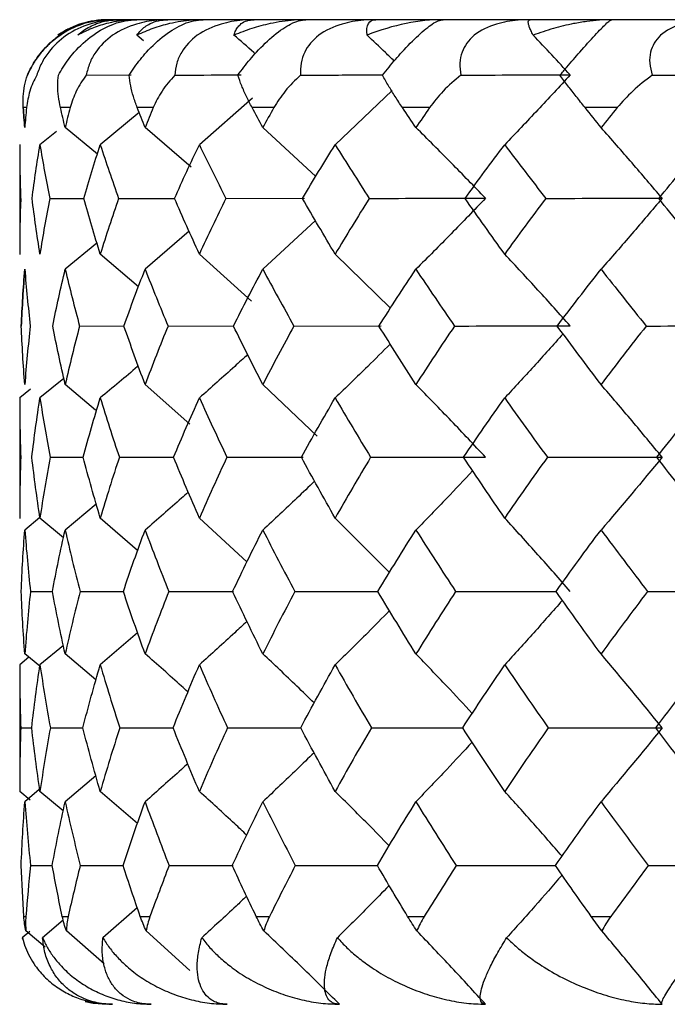
# Paper-space layout '_Bottom' of a CAD drawing. Units: millimetres. Extents: x -109 to 109, y -38 to 231.
# Drawn here: x -87 to -83, y 65 to 71 of the extents above; entities that cross this region are included whole.
import ezdxf

# ---------------------------------------------------------------- set-up
doc = ezdxf.new("R2010")
doc.units = ezdxf.units.MM

psp = doc.layouts.new('_Bottom')

# ---------------------------------------------------------------- linework, layer by layer
at = {"color": 7, "linetype": 'Continuous', "lineweight": 25}
for p, q in [((-65.7, 70.5), (-86.3, 70.5)), ((-86.0959, 70.3807), (-86.1341, 70.4123)), ((-86.4219, 70.1847), (-86.1661, 70.1855)), ((-84.6841, 70.0965), (-85.0072, 69.7885)), ((-85.4769, 70.0536), (-85.7789, 69.7885)), ((-86.7612, 70), (-86.7797, 70)), ((-86.5134, 70), (-86.5684, 70)), ((-86.1209, 69.9721), (-86.3421, 69.7885)), ((-86.0415, 70), (-86.1319, 70)), ((-85.3556, 70), (-85.4794, 70)), ((-84.4704, 70), (-84.6249, 70)), ((-83.4045, 70), (-83.5866, 70)), ((-86.5915, 69.8636), (-86.6849, 69.7885)), ((-86.3583, 69.7357), (-86.5416, 69.8868)), ((-85.8257, 69.6614), (-86.0874, 69.8868)), ((-85.1164, 69.6084), (-85.4182, 69.8868)), ((-86.8, 69.791), (-86.8, 69.1642)), ((-86.6295, 69.4833), (-86.4331, 69.4837)), ((-86.2379, 69.4833), (-85.9195, 69.4839)), ((-85.6281, 69.4833), (-85.1819, 69.4841)), ((-85.1193, 69.3573), (-85.4182, 69.0804)), ((-85.8376, 69.2965), (-86.0874, 69.0804)), ((-86.3613, 69.2297), (-86.5416, 69.0804)), ((-86.1242, 68.9809), (-86.3421, 69.1667)), ((-85.4824, 68.8993), (-85.7789, 69.1667)), ((-84.6925, 68.8586), (-85.0072, 69.1667)), ((-86.4597, 68.7575), (-86.2073, 68.7579)), ((-85.9566, 68.7575), (-85.5847, 68.758)), ((-85.2413, 68.7575), (-84.7463, 68.7582)), ((-86.5492, 68.4596), (-86.6849, 68.3488)), ((-86.7389, 68.3982), (-86.8, 68.3488)), ((-86.3688, 68.2787), (-86.5416, 68.425)), ((-85.8337, 68.2005), (-86.0874, 68.425)), ((-85.109, 68.1321), (-85.4182, 68.425)), ((-86.8, 68.3513), (-86.8, 67.6632)), ((-86.6271, 68.0111), (-86.4368, 68.0113)), ((-86.2336, 68.0111), (-85.9249, 68.0115)), ((-85.622, 68.0111), (-85.1897, 68.0116)), ((-86.3651, 67.7452), (-86.5416, 67.5975)), ((-86.6852, 67.6679), (-86.7712, 67.5975)), ((-86.5512, 67.553), (-86.6849, 67.6657)), ((-86.1298, 67.4807), (-86.3421, 67.6657)), ((-85.5084, 67.4165), (-85.7789, 67.6657)), ((-84.6981, 67.3565), (-85.0072, 67.6657)), ((-86.7388, 67.2481), (-86.6139, 67.2483)), ((-86.4572, 67.2481), (-86.2097, 67.2484)), ((-86.5519, 66.9414), (-86.6849, 66.8306)), ((-86.7479, 66.8735), (-86.8, 66.8306)), ((-86.6861, 66.8223), (-86.7712, 66.8928)), ((-86.3667, 66.7447), (-86.5416, 66.8928)), ((-86.8, 66.8306), (-86.8, 66.1105)), ((-86.7939, 66.4725), (-86.7317, 66.4726)), ((-86.6258, 66.4725), (-86.4405, 66.4727)), ((-86.2313, 66.4725), (-85.9266, 66.4728)), ((-86.3674, 66.2002), (-86.5416, 66.0523)), ((-86.7407, 66.0613), (-86.8, 66.1105)), ((-86.6887, 66.1208), (-86.7712, 66.0523)), ((-86.5527, 65.9995), (-86.6849, 66.1105)), ((-86.1313, 65.9277), (-86.3421, 66.1105)), ((-86.7383, 65.6886), (-86.6148, 65.6886)), ((-86.456, 65.6886), (-86.2114, 65.6887)), ((-86.1317, 65.4493), (-86.3278, 65.2789)), ((-86.5526, 65.3778), (-86.6702, 65.2789)), ((-86.7426, 65.3142), (-86.7851, 65.2789)), ((-86.6562, 65.2256), (-86.7643, 65.3172)), ((-86.32, 65.1311), (-86.5349, 65.3172)), ((-85.8324, 65.0923), (-86.0809, 65.3172)), ((-86.7848, 65.2776), (-86.7707, 65.2314))]:
    psp.add_line(p, q, dxfattribs=at)
at = {"color": 7, "linetype": 'Continuous', "lineweight": 25, "flags": 128}
for points in [[(-86.7765, 65.4), (-86.7753, 65.4), (-86.7739, 65.4), (-86.7726, 65.4), (-86.7712, 65.4), (-86.7698, 65.4), (-86.7683, 65.4), (-86.7668, 65.4), (-86.7653, 65.4)], [(-86.5581, 65.4), (-86.5541, 65.4), (-86.5499, 65.4), (-86.5458, 65.4), (-86.5416, 65.4), (-86.5374, 65.4), (-86.5332, 65.4), (-86.5289, 65.4), (-86.5246, 65.4)], [(-86.1147, 65.4), (-86.1079, 65.4), (-86.1011, 65.4), (-86.0943, 65.4), (-86.0874, 65.4), (-86.0805, 65.4), (-86.0736, 65.4), (-86.0666, 65.4), (-86.0596, 65.4)], [(-85.4557, 65.4), (-85.4463, 65.4), (-85.437, 65.4), (-85.4276, 65.4), (-85.4182, 65.4), (-85.4087, 65.4), (-85.3992, 65.4), (-85.3897, 65.4), (-85.3802, 65.4)], [(-84.5951, 65.4), (-84.5834, 65.4), (-84.5717, 65.4), (-84.56, 65.4), (-84.5482, 65.4), (-84.5364, 65.4), (-84.5246, 65.4), (-84.5127, 65.4), (-84.5009, 65.4)], [(-83.5514, 65.4), (-83.5376, 65.4), (-83.5238, 65.4), (-83.5099, 65.4), (-83.4961, 65.4), (-83.4822, 65.4), (-83.4683, 65.4), (-83.4543, 65.4), (-83.4404, 65.4)], [(-86.4272, 64.9165), (-86.3823, 64.9068), (-86.3, 64.9)]]:
    psp.add_lwpolyline(points, dxfattribs=at)
at = {"color": 7, "linetype": 'Continuous', "lineweight": 25}
psp.add_arc((-86.3, 70), 0.5, 90, 124.336, dxfattribs=at)
for points, knots in [([(-86.7564, 70.1847), (-86.7493, 70.2), (-86.7357, 70.2297), (-86.7085, 70.2738), (-86.6611, 70.3372), (-86.5728, 70.4196), (-86.4602, 70.4739), (-86.3671, 70.4969), (-86.3192, 70.4989), (-86.2942, 70.5)], [0, 0, 0, 0, 0.093107, 0.180178, 0.262933, 0.477578, 0.705972, 0.845835, 1, 1, 1, 1]), ([(-86.2349, 70.5), (-86.2539, 70.4995), (-86.2905, 70.4986), (-86.3465, 70.4901), (-86.4276, 70.4698), (-86.5364, 70.4197), (-86.6284, 70.331), (-86.6791, 70.2511), (-86.6949, 70.2075), (-86.7032, 70.1847)], [0, 0, 0, 0, 0.104541, 0.202053, 0.293985, 0.522016, 0.736544, 0.862367, 1, 1, 1, 1]), ([(-86.2942, 70.5), (-86.3116, 70.4995), (-86.3473, 70.4985), (-86.3981, 70.4905), (-86.4565, 70.4757), (-86.5205, 70.4513), (-86.5617, 70.4255), (-86.5828, 70.4123)], [0, 0, 0, 0, 0.149579, 0.306511, 0.471971, 0.729876, 1, 1, 1, 1]), ([(-86.5803, 70.1847), (-86.5716, 70.2), (-86.5549, 70.2297), (-86.5241, 70.2738), (-86.4728, 70.3372), (-86.3838, 70.4196), (-86.2792, 70.4739), (-86.1964, 70.4969), (-86.1554, 70.4989), (-86.134, 70.5)], [0, 0, 0, 0, 0.093107, 0.180179, 0.262933, 0.477578, 0.705972, 0.845835, 1, 1, 1, 1]), ([(-86.47, 70.4123), (-86.4595, 70.4214), (-86.4387, 70.4391), (-86.4028, 70.4607), (-86.3583, 70.4806), (-86.3043, 70.4964), (-86.2575, 70.4988), (-86.2349, 70.5)], [0, 0, 0, 0, 0.181662, 0.357508, 0.528344, 0.773085, 1, 1, 1, 1]), ([(-86.134, 70.5), (-86.1534, 70.4995), (-86.1933, 70.4985), (-86.2511, 70.4905), (-86.3186, 70.4757), (-86.3939, 70.4513), (-86.4443, 70.4255), (-86.47, 70.4123)], [0, 0, 0, 0, 0.149579, 0.306511, 0.471971, 0.729877, 1, 1, 1, 1]), ([(-85.9576, 70.5), (-85.9782, 70.4995), (-86.0181, 70.4986), (-86.0782, 70.4901), (-86.1639, 70.4698), (-86.2755, 70.4197), (-86.3627, 70.331), (-86.4058, 70.2511), (-86.4164, 70.2075), (-86.4219, 70.1847)], [0, 0, 0, 0, 0.104541, 0.202053, 0.293985, 0.522016, 0.736544, 0.862367, 1, 1, 1, 1]), ([(-86.1788, 70.1847), (-86.1687, 70.2), (-86.1491, 70.2297), (-86.1155, 70.2738), (-86.0614, 70.3372), (-85.9734, 70.4196), (-85.8791, 70.4739), (-85.8084, 70.4969), (-85.7752, 70.4989), (-85.7578, 70.5)], [0, 0, 0, 0, 0.093107, 0.180179, 0.262933, 0.477578, 0.705972, 0.845835, 1, 1, 1, 1]), ([(-86.1341, 70.4123), (-86.1272, 70.4214), (-86.1136, 70.4391), (-86.0884, 70.4607), (-86.0556, 70.4806), (-86.0141, 70.4964), (-85.976, 70.4988), (-85.9576, 70.5)], [0, 0, 0, 0, 0.1816623, 0.3575084, 0.5283444, 0.7730851, 1, 1, 1, 1]), ([(-85.7578, 70.5), (-85.7789, 70.4995), (-85.822, 70.4985), (-85.8856, 70.4905), (-85.9607, 70.4757), (-86.0458, 70.4513), (-86.1042, 70.4255), (-86.1341, 70.4123)], [0, 0, 0, 0, 0.149579, 0.306511, 0.471971, 0.729877, 1, 1, 1, 1]), ([(-85.468, 70.5), (-85.4899, 70.4995), (-85.5323, 70.4986), (-85.595, 70.4901), (-85.6836, 70.4698), (-85.7957, 70.4197), (-85.8761, 70.331), (-85.9108, 70.2511), (-85.9158, 70.2075), (-85.9184, 70.1847)], [0, 0, 0, 0, 0.104541, 0.202053, 0.293985, 0.522016, 0.736544, 0.862367, 1, 1, 1, 1]), ([(-85.5822, 70.4123), (-85.5791, 70.4214), (-85.573, 70.4391), (-85.559, 70.4607), (-85.5386, 70.4806), (-85.5106, 70.4964), (-85.4818, 70.4988), (-85.468, 70.5)], [0, 0, 0, 0, 0.181662, 0.357508, 0.528344, 0.773085, 1, 1, 1, 1]), ([(-85.1737, 70.5), (-85.1959, 70.4995), (-85.2415, 70.4985), (-85.3095, 70.4905), (-85.3906, 70.4757), (-85.4837, 70.4513), (-85.5488, 70.4255), (-85.5822, 70.4123)], [0, 0, 0, 0, 0.149579, 0.306511, 0.471971, 0.729877, 1, 1, 1, 1]), ([(-85.5603, 70.1847), (-85.549, 70.2), (-85.527, 70.2297), (-85.4912, 70.2738), (-85.4355, 70.3372), (-85.3505, 70.4196), (-85.2684, 70.4739), (-85.2114, 70.4969), (-85.1866, 70.4989), (-85.1737, 70.5)], [0, 0, 0, 0, 0.093107, 0.180179, 0.262933, 0.477578, 0.705972, 0.845835, 1, 1, 1, 1]), ([(-84.7766, 70.5), (-84.7993, 70.4995), (-84.8432, 70.4986), (-84.9074, 70.4901), (-84.997, 70.4698), (-85.1071, 70.4197), (-85.179, 70.331), (-85.2045, 70.2511), (-85.2039, 70.2075), (-85.2036, 70.1847)], [0, 0, 0, 0, 0.104541, 0.202053, 0.293985, 0.522016, 0.736544, 0.862367, 1, 1, 1, 1]), ([(-84.738, 70.1847), (-84.7257, 70.2), (-84.702, 70.2297), (-84.6647, 70.2737), (-84.6086, 70.3371), (-84.5283, 70.4196), (-84.4602, 70.4739), (-84.418, 70.4969), (-84.4023, 70.4989), (-84.394, 70.5)], [0, 0, 0, 0, 0.093024, 0.180026, 0.262718, 0.477455, 0.70591, 0.84581, 1, 1, 1, 1]), ([(-83.8982, 70.5), (-83.9212, 70.4995), (-83.9657, 70.4986), (-84.03, 70.4901), (-84.1185, 70.4698), (-84.2243, 70.4197), (-84.2863, 70.331), (-84.302, 70.2511), (-84.2959, 70.2075), (-84.2927, 70.1847)], [0, 0, 0, 0, 0.104541, 0.202053, 0.293985, 0.522016, 0.736544, 0.862367, 1, 1, 1, 1]), ([(-83.8818, 70.4123), (-83.8865, 70.4214), (-83.8956, 70.4391), (-83.9045, 70.4607), (-83.91, 70.4806), (-83.9104, 70.4964), (-83.9022, 70.4988), (-83.8982, 70.5)], [0, 0, 0, 0, 0.181662, 0.357508, 0.528344, 0.773085, 1, 1, 1, 1]), ([(-83.4355, 70.5), (-83.4586, 70.4995), (-83.506, 70.4985), (-83.5785, 70.4905), (-83.6663, 70.4757), (-83.7692, 70.4513), (-83.8437, 70.4255), (-83.8818, 70.4123)], [0, 0, 0, 0, 0.149579, 0.306511, 0.471971, 0.729877, 1, 1, 1, 1]), ([(-83.7296, 70.1847), (-83.7165, 70.2), (-83.6914, 70.2297), (-83.6534, 70.2738), (-83.5981, 70.3372), (-83.5243, 70.4196), (-83.4717, 70.4739), (-83.4452, 70.4969), (-83.4388, 70.4989), (-83.4355, 70.5)], [0, 0, 0, 0, 0.093107, 0.180179, 0.262933, 0.477578, 0.705972, 0.845835, 1, 1, 1, 1]), ([(-82.8515, 70.5), (-82.8743, 70.4995), (-82.9184, 70.4986), (-82.9813, 70.4901), (-83.0671, 70.4698), (-83.1663, 70.4197), (-83.217, 70.331), (-83.2226, 70.2511), (-83.211, 70.2075), (-83.2049, 70.1847)], [0, 0, 0, 0, 0.104541, 0.202053, 0.293985, 0.522016, 0.736544, 0.862367, 1, 1, 1, 1]), ([(-86.5324, 70.4348), (-86.5458, 70.4272), (-86.5793, 70.4084), (-86.63, 70.3663), (-86.6812, 70.3121), (-86.7254, 70.2498), (-86.7457, 70.2071), (-86.7564, 70.1847)], [0, 0, 0, 0, 0.130652, 0.327354, 0.532608, 0.754605, 1, 1, 1, 1]), ([(-85.4618, 70.3067), (-85.4642, 70.3089), (-85.5041, 70.3444), (-85.5443, 70.3794), (-85.5822, 70.4123)], [0, 0, 0, 0, 0.059653, 1, 1, 1, 1]), ([(-84.6719, 70.2649), (-84.6885, 70.281), (-84.7396, 70.3305), (-84.7912, 70.3794), (-84.8261, 70.4123)], [0, 0, 0, 0, 0.3249559, 1, 1, 1, 1]), ([(-86.7797, 70), (-86.7803, 70.0213), (-86.7817, 70.0646), (-86.7736, 70.1263), (-86.7622, 70.1649), (-86.7564, 70.1847)], [0, 0, 0, 0, 0.3198, 0.652392, 1, 1, 1, 1]), ([(-86.7032, 70.1847), (-86.7178, 70.1553), (-86.7462, 70.0982), (-86.7563, 70.032), (-86.7612, 70)], [0, 0, 0, 0, 0.515673, 1, 1, 1, 1]), ([(-86.5684, 70), (-86.5726, 70.0213), (-86.5812, 70.0646), (-86.585, 70.1263), (-86.5819, 70.1649), (-86.5803, 70.1847)], [0, 0, 0, 0, 0.3198, 0.652392, 1, 1, 1, 1]), ([(-86.4219, 70.1847), (-86.4423, 70.1553), (-86.482, 70.0982), (-86.5032, 70.032), (-86.5134, 70)], [0, 0, 0, 0, 0.515673, 1, 1, 1, 1]), ([(-86.1319, 70), (-86.1396, 70.0213), (-86.1553, 70.0646), (-86.1708, 70.1263), (-86.1761, 70.1649), (-86.1788, 70.1847)], [0, 0, 0, 0, 0.3198, 0.652392, 1, 1, 1, 1]), ([(-85.9185, 70.1847), (-85.9443, 70.1553), (-85.9943, 70.0982), (-86.0261, 70.032), (-86.0415, 70)], [0, 0, 0, 0, 0.515673, 1, 1, 1, 1]), ([(-85.9184, 70.1847), (-85.8082, 70.1851), (-85.683, 70.1857), (-85.5566, 70.1858), (-85.5415, 70.1858)], [0, 0, 0, 0, 0.8805396, 1, 1, 1, 1]), ([(-85.4794, 70), (-85.4904, 70.0213), (-85.5129, 70.0646), (-85.5399, 70.1263), (-85.5534, 70.1649), (-85.5603, 70.1847)], [0, 0, 0, 0, 0.3198, 0.652392, 1, 1, 1, 1]), ([(-85.2036, 70.1847), (-85.2343, 70.1553), (-85.2937, 70.0982), (-85.3354, 70.032), (-85.3556, 70)], [0, 0, 0, 0, 0.515673, 1, 1, 1, 1]), ([(-85.2036, 70.1847), (-85.0891, 70.1851), (-84.9339, 70.1857), (-84.7779, 70.1858), (-84.7371, 70.1859)], [0, 0, 0, 0, 0.737878, 1, 1, 1, 1]), ([(-84.6249, 70), (-84.639, 70.0213), (-84.6678, 70.0646), (-84.7056, 70.1263), (-84.7271, 70.1649), (-84.738, 70.1847)], [0, 0, 0, 0, 0.3197995, 0.6523918, 1, 1, 1, 1]), ([(-84.2927, 70.1847), (-84.3275, 70.1553), (-84.395, 70.0982), (-84.4458, 70.032), (-84.4704, 70)], [0, 0, 0, 0, 0.515673, 1, 1, 1, 1]), ([(-83.6712, 70.186), (-83.7325, 70.1194), (-83.8559, 69.9856), (-83.9808, 69.8545), (-84.0436, 69.7885)], [0, 0, 0, 0, 0.497203, 1, 1, 1, 1]), ([(-83.5866, 70), (-83.6035, 70.0213), (-83.6379, 70.0646), (-83.6858, 70.1263), (-83.7147, 70.1649), (-83.7296, 70.1847)], [0, 0, 0, 0, 0.3198, 0.652392, 1, 1, 1, 1]), ([(-83.2049, 70.1847), (-83.2432, 70.1553), (-83.3174, 70.0982), (-83.3761, 70.032), (-83.4045, 70)], [0, 0, 0, 0, 0.515673, 1, 1, 1, 1]), ([(-84.1524, 69.4844), (-84.2172, 69.5516), (-84.3481, 69.6874), (-84.4811, 69.8199), (-84.5482, 69.8868)], [0, 0, 0, 0, 0.494956, 1, 1, 1, 1]), ([(-83.149, 69.4844), (-83.2058, 69.5516), (-83.3206, 69.6874), (-83.4372, 69.8199), (-83.4961, 69.8868)], [0, 0, 0, 0, 0.494956, 1, 1, 1, 1]), ([(-84.1524, 69.4844), (-84.2175, 69.4168), (-84.3485, 69.2807), (-84.4814, 69.1475), (-84.5482, 69.0804)], [0, 0, 0, 0, 0.496788, 1, 1, 1, 1]), ([(-83.149, 69.4844), (-83.2061, 69.4168), (-83.321, 69.2807), (-83.4375, 69.1475), (-83.4961, 69.0804)], [0, 0, 0, 0, 0.496788, 1, 1, 1, 1]), ([(-83.6712, 68.7584), (-83.7322, 68.8266), (-83.8553, 68.9644), (-83.9804, 69.0988), (-84.0436, 69.1667)], [0, 0, 0, 0, 0.495138, 1, 1, 1, 1]), ([(-83.7119, 68.7131), (-83.7673, 68.6512), (-83.877, 68.5284), (-83.9884, 68.4083), (-84.0436, 68.3488)], [0, 0, 0, 0, 0.5046679, 1, 1, 1, 1]), ([(-84.6941, 68.6552), (-84.7368, 68.6127), (-84.8403, 68.5093), (-84.9454, 68.4083), (-85.0072, 68.3488)], [0, 0, 0, 0, 0.411809, 1, 1, 1, 1]), ([(-85.5045, 68.5953), (-85.529, 68.5728), (-85.6197, 68.4896), (-85.7117, 68.4082), (-85.7789, 68.3488)], [0, 0, 0, 0, 0.270277, 1, 1, 1, 1]), ([(-86.1265, 68.5308), (-86.1276, 68.5299), (-86.1988, 68.4683), (-86.271, 68.4081), (-86.3421, 68.3488)], [0, 0, 0, 0, 0.0156472, 1, 1, 1, 1]), ([(-84.1524, 68.0118), (-84.2173, 68.0809), (-84.3481, 68.2203), (-84.4811, 68.3563), (-84.5482, 68.425)], [0, 0, 0, 0, 0.495459, 1, 1, 1, 1]), ([(-83.149, 68.0118), (-83.2059, 68.0809), (-83.3206, 68.2203), (-83.4372, 68.3563), (-83.4961, 68.425)], [0, 0, 0, 0, 0.495459, 1, 1, 1, 1]), ([(-84.2257, 67.9343), (-84.2746, 67.8822), (-84.3812, 67.7686), (-84.4895, 67.6576), (-84.5482, 67.5975)], [0, 0, 0, 0, 0.458372, 1, 1, 1, 1]), ([(-85.1244, 67.8751), (-85.1578, 67.8429), (-85.2549, 67.7492), (-85.3535, 67.6576), (-85.4182, 67.5975)], [0, 0, 0, 0, 0.344167, 1, 1, 1, 1]), ([(-85.8422, 67.8128), (-85.8549, 67.8014), (-85.9358, 67.7286), (-86.018, 67.6575), (-86.0874, 67.5975)], [0, 0, 0, 0, 0.1565767, 1, 1, 1, 1]), ([(-83.6712, 67.2486), (-83.7322, 67.3184), (-83.8552, 67.4591), (-83.9805, 67.5964), (-84.0436, 67.6657)], [0, 0, 0, 0, 0.495629, 1, 1, 1, 1]), ([(-85.9527, 67.2481), (-85.8361, 67.2483), (-85.7139, 67.2485), (-85.5908, 67.2485), (-85.5852, 67.2485)], [0, 0, 0, 0, 0.954577, 1, 1, 1, 1]), ([(-85.2361, 67.2481), (-85.1156, 67.2483), (-84.9575, 67.2485), (-84.7989, 67.2485), (-84.7612, 67.2485)], [0, 0, 0, 0, 0.762568, 1, 1, 1, 1]), ([(-84.3227, 67.2481), (-84.2008, 67.2483), (-84.0092, 67.2485), (-83.8176, 67.2485), (-83.7478, 67.2486)], [0, 0, 0, 0, 0.635776, 1, 1, 1, 1]), ([(-83.7159, 67.1978), (-83.77, 67.1361), (-83.8783, 67.0123), (-83.9884, 66.8913), (-84.0436, 66.8306)], [0, 0, 0, 0, 0.498588, 1, 1, 1, 1]), ([(-84.6984, 67.1389), (-84.7396, 67.0969), (-84.8416, 66.9929), (-84.9454, 66.8912), (-85.0072, 66.8306)], [0, 0, 0, 0, 0.4037109, 1, 1, 1, 1]), ([(-85.5086, 67.0781), (-85.5317, 67.0565), (-85.621, 66.9729), (-85.7117, 66.8912), (-85.7789, 66.8306)], [0, 0, 0, 0, 0.2589677, 1, 1, 1, 1]), ([(-85.8441, 66.6766), (-85.8561, 66.6875), (-85.9363, 66.7607), (-86.018, 66.8321), (-86.0874, 66.8928)], [0, 0, 0, 0, 0.1495952, 1, 1, 1, 1]), ([(-85.1269, 66.614), (-85.1594, 66.6459), (-85.2556, 66.7401), (-85.3534, 66.832), (-85.4182, 66.8928)], [0, 0, 0, 0, 0.338244, 1, 1, 1, 1]), ([(-84.2283, 66.5543), (-84.2762, 66.6062), (-84.3819, 66.7205), (-84.4895, 66.832), (-84.5482, 66.8928)], [0, 0, 0, 0, 0.45398, 1, 1, 1, 1]), ([(-85.6188, 66.4725), (-85.5001, 66.4726), (-85.361, 66.4728), (-85.2212, 66.4728), (-85.2006, 66.4728)], [0, 0, 0, 0, 0.852979, 1, 1, 1, 1]), ([(-84.8012, 66.4725), (-84.68, 66.4726), (-84.5059, 66.4728), (-84.3315, 66.4728), (-84.2786, 66.4728)], [0, 0, 0, 0, 0.696076, 1, 1, 1, 1]), ([(-84.2287, 66.3909), (-84.2765, 66.3391), (-84.3821, 66.2248), (-84.4895, 66.1133), (-84.5482, 66.0523)], [0, 0, 0, 0, 0.453343, 1, 1, 1, 1]), ([(-85.1273, 66.3311), (-85.1597, 66.2993), (-85.2558, 66.2052), (-85.3535, 66.1132), (-85.4182, 66.0523)], [0, 0, 0, 0, 0.337357, 1, 1, 1, 1]), ([(-85.845, 66.2681), (-85.8567, 66.2574), (-85.9367, 66.1844), (-86.018, 66.1131), (-86.0874, 66.0523)], [0, 0, 0, 0, 0.1465879, 1, 1, 1, 1]), ([(-85.5102, 65.8623), (-85.5327, 65.8837), (-85.6214, 65.9676), (-85.7116, 66.0495), (-85.7789, 66.1105)], [0, 0, 0, 0, 0.2545042, 1, 1, 1, 1]), ([(-84.7001, 65.8012), (-84.7407, 65.8431), (-84.8421, 65.9475), (-84.9453, 66.0494), (-85.0072, 66.1105)], [0, 0, 0, 0, 0.4003108, 1, 1, 1, 1]), ([(-83.7175, 65.7418), (-83.771, 65.8036), (-83.8787, 65.928), (-83.9884, 66.0494), (-84.0436, 66.1105)], [0, 0, 0, 0, 0.49615, 1, 1, 1, 1]), ([(-85.9509, 65.6886), (-85.8347, 65.6886), (-85.7139, 65.6887), (-85.5922, 65.6887), (-85.5877, 65.6887)], [0, 0, 0, 0, 0.9625206, 1, 1, 1, 1]), ([(-85.2337, 65.6886), (-85.1137, 65.6886), (-84.9574, 65.6887), (-84.8006, 65.6887), (-84.7643, 65.6887)], [0, 0, 0, 0, 0.7682705, 1, 1, 1, 1]), ([(-84.3197, 65.6886), (-84.1985, 65.6886), (-84.009, 65.6887), (-83.8197, 65.6887), (-83.7515, 65.6887)], [0, 0, 0, 0, 0.640013, 1, 1, 1, 1]), ([(-83.7178, 65.6353), (-83.7691, 65.5759), (-83.8732, 65.4557), (-83.9789, 65.3383), (-84.0325, 65.2789)], [0, 0, 0, 0, 0.4935713, 1, 1, 1, 1]), ([(-84.7003, 65.5758), (-84.7386, 65.5364), (-84.8359, 65.4362), (-84.9348, 65.3383), (-84.9948, 65.2789)], [0, 0, 0, 0, 0.3932157, 1, 1, 1, 1]), ([(-85.5105, 65.5146), (-85.5305, 65.4957), (-85.6146, 65.416), (-85.7002, 65.3382), (-85.7654, 65.2789)], [0, 0, 0, 0, 0.237582, 1, 1, 1, 1]), ([(-84.982, 64.9002), (-85.0528, 64.9703), (-85.1949, 65.1109), (-85.3395, 65.2483), (-85.4121, 65.3172)], [0, 0, 0, 0, 0.497958, 1, 1, 1, 1]), ([(-84.1523, 64.9002), (-84.2166, 64.9703), (-84.3456, 65.1109), (-84.4769, 65.2483), (-84.5427, 65.3172)], [0, 0, 0, 0, 0.4979576, 1, 1, 1, 1]), ([(-83.1489, 64.9002), (-83.2053, 64.9703), (-83.3184, 65.1109), (-83.4335, 65.2483), (-83.4913, 65.3172)], [0, 0, 0, 0, 0.497965, 1, 1, 1, 1]), ([(-86.7851, 65.2789), (-86.7797, 65.26), (-86.7687, 65.2219), (-86.7437, 65.1689), (-86.7072, 65.1101), (-86.6551, 65.0491), (-86.5858, 64.9931), (-86.5097, 64.9499), (-86.432, 64.9211), (-86.3534, 64.9035), (-86.2992, 64.9013), (-86.2727, 64.9002)], [0, 0, 0, 0, 0.089483, 0.18057, 0.273762, 0.415782, 0.55631, 0.681063, 0.800756, 0.902757, 1, 1, 1, 1]), ([(-86.6702, 65.2789), (-86.6612, 65.2596), (-86.6431, 65.2207), (-86.6068, 65.1666), (-86.5589, 65.1094), (-86.4969, 65.0521), (-86.4191, 64.999), (-86.3342, 64.956), (-86.2442, 64.9247), (-86.1514, 64.9042), (-86.0857, 64.9015), (-86.0537, 64.9002)], [0, 0, 0, 0, 0.09144, 0.184605, 0.280028, 0.409626, 0.537529, 0.661553, 0.780149, 0.893065, 1, 1, 1, 1]), ([(-86.2726, 64.9002), (-86.2896, 64.9008), (-86.3243, 64.9019), (-86.3727, 64.9109), (-86.4273, 64.9277), (-86.4852, 64.956), (-86.5426, 64.9989), (-86.5915, 65.0521), (-86.6305, 65.1172), (-86.6593, 65.1917), (-86.6666, 65.2501), (-86.6702, 65.2789)], [0, 0, 0, 0, 0.0706453, 0.1436759, 0.2197245, 0.3384359, 0.4625916, 0.5905811, 0.7203826, 0.8624017, 1, 1, 1, 1]), ([(-86.0537, 64.9002), (-86.0681, 64.9008), (-86.0973, 64.9019), (-86.137, 64.9109), (-86.1807, 64.9277), (-86.2252, 64.956), (-86.2669, 64.9989), (-86.2994, 65.0521), (-86.3216, 65.1172), (-86.3334, 65.1917), (-86.3297, 65.2501), (-86.3278, 65.2789)], [0, 0, 0, 0, 0.070644, 0.143672, 0.219719, 0.338431, 0.462587, 0.590577, 0.72038, 0.862401, 1, 1, 1, 1]), ([(-86.3278, 65.2789), (-86.3156, 65.2596), (-86.291, 65.2207), (-86.245, 65.1666), (-86.1862, 65.1094), (-86.1123, 65.0521), (-86.0223, 64.999), (-85.9263, 64.956), (-85.8263, 64.9247), (-85.7249, 64.9042), (-85.6547, 64.9015), (-85.6205, 64.9002)], [0, 0, 0, 0, 0.09144, 0.184605, 0.280028, 0.409626, 0.537529, 0.661553, 0.780149, 0.893065, 1, 1, 1, 1]), ([(-85.6205, 64.9002), (-85.6319, 64.9008), (-85.6551, 64.9019), (-85.6853, 64.9109), (-85.7171, 64.9277), (-85.7473, 64.956), (-85.7723, 64.9989), (-85.7878, 65.0521), (-85.7926, 65.1172), (-85.7872, 65.1917), (-85.7726, 65.2501), (-85.7654, 65.2789)], [0, 0, 0, 0, 0.070644, 0.143672, 0.219719, 0.338431, 0.462587, 0.590577, 0.72038, 0.862401, 1, 1, 1, 1]), ([(-85.7654, 65.2789), (-85.7502, 65.2596), (-85.7197, 65.2207), (-85.6648, 65.1666), (-85.5963, 65.1094), (-85.5123, 65.0521), (-85.412, 64.999), (-85.3068, 64.956), (-85.1991, 64.9247), (-85.0911, 64.9042), (-85.0179, 64.9015), (-84.9823, 64.9002)], [0, 0, 0, 0, 0.091439, 0.184604, 0.280026, 0.409622, 0.537525, 0.661552, 0.780144, 0.893059, 1, 1, 1, 1]), ([(-84.9822, 64.9002), (-84.9905, 64.9008), (-85.0072, 64.9019), (-85.0271, 64.9109), (-85.0464, 64.9277), (-85.0617, 64.956), (-85.0694, 64.9989), (-85.0676, 65.0521), (-85.055, 65.1172), (-85.0324, 65.1917), (-85.0072, 65.2501), (-84.9948, 65.2789)], [0, 0, 0, 0, 0.07065, 0.14368, 0.219721, 0.338428, 0.462588, 0.590579, 0.720381, 0.8624, 1, 1, 1, 1]), ([(-84.9948, 65.2789), (-84.977, 65.2596), (-84.9411, 65.2207), (-84.8787, 65.1666), (-84.802, 65.1094), (-84.7095, 65.0521), (-84.601, 64.999), (-84.4889, 64.956), (-84.3757, 64.9247), (-84.2637, 64.9042), (-84.1889, 64.9015), (-84.1526, 64.9002)], [0, 0, 0, 0, 0.091439, 0.184604, 0.280026, 0.409622, 0.537525, 0.661552, 0.780144, 0.893059, 1, 1, 1, 1]), ([(-84.1526, 64.9002), (-84.1574, 64.9008), (-84.1673, 64.9019), (-84.1765, 64.9109), (-84.1829, 64.9277), (-84.1829, 64.956), (-84.1733, 64.9989), (-84.1542, 65.0521), (-84.1244, 65.1172), (-84.0851, 65.1917), (-84.0499, 65.2501), (-84.0325, 65.2789)], [0, 0, 0, 0, 0.07065, 0.14368, 0.219721, 0.338428, 0.462588, 0.590579, 0.720381, 0.8624, 1, 1, 1, 1]), ([(-84.0325, 65.2789), (-84.0129, 65.26), (-83.9734, 65.2219), (-83.9064, 65.1689), (-83.8213, 65.1101), (-83.7158, 65.0491), (-83.5931, 64.9931), (-83.4711, 64.9499), (-83.3572, 64.9211), (-83.2497, 64.9035), (-83.1821, 64.9013), (-83.1491, 64.9002)], [0, 0, 0, 0, 0.089483, 0.18057, 0.273762, 0.41578, 0.556307, 0.68106, 0.800752, 0.902749, 1, 1, 1, 1]), ([(-83.1492, 64.9002), (-83.1505, 64.9008), (-83.1533, 64.9019), (-83.1517, 64.9109), (-83.145, 64.9277), (-83.1297, 64.956), (-83.1029, 64.9989), (-83.067, 65.0521), (-83.0206, 65.1172), (-82.9655, 65.1917), (-82.9209, 65.2501), (-82.899, 65.2789)], [0, 0, 0, 0, 0.070651, 0.14368, 0.219721, 0.338428, 0.462589, 0.59058, 0.720381, 0.862401, 1, 1, 1, 1])]:
    psp.add_open_spline(points, degree=3, knots=knots, dxfattribs=at)
for points in [[(-84.8261, 70.4123), (-84.8333, 70.4705), (-84.815, 70.5), (-84.7766, 70.5)], [(-84.394, 70.5), (-84.5279, 70.5), (-84.6758, 70.4711), (-84.8261, 70.4123)], [(-83.6712, 70.186), (-83.7408, 70.2619), (-83.811, 70.3373), (-83.8818, 70.4123)], [(-84.2927, 70.1847), (-84.0843, 70.1856), (-83.8771, 70.186), (-83.6712, 70.186)], [(-83.2049, 70.1847), (-82.9977, 70.1856), (-82.7923, 70.186), (-82.5887, 70.186)], [(-86.7712, 69.8868), (-86.7743, 69.9246), (-86.7771, 69.9623), (-86.7797, 70)], [(-86.7797, 70), (-86.7771, 69.9623), (-86.7743, 69.9246), (-86.7712, 69.8868)], [(-86.7612, 70), (-86.7648, 69.9623), (-86.7681, 69.9246), (-86.7712, 69.8868)], [(-86.5416, 69.8868), (-86.5508, 69.9246), (-86.5597, 69.9623), (-86.5684, 70)], [(-86.5134, 70), (-86.5231, 69.9623), (-86.5325, 69.9246), (-86.5416, 69.8868)], [(-86.0874, 69.8868), (-86.1024, 69.9246), (-86.1173, 69.9623), (-86.1319, 70)], [(-86.0415, 70), (-86.0571, 69.9623), (-86.0724, 69.9246), (-86.0874, 69.8868)], [(-85.4182, 69.8868), (-85.4388, 69.9246), (-85.4592, 69.9623), (-85.4794, 70)], [(-85.3556, 70), (-85.3767, 69.9623), (-85.3976, 69.9246), (-85.4182, 69.8868)], [(-84.5482, 69.8868), (-84.5739, 69.9246), (-84.5995, 69.9623), (-84.6249, 70)], [(-84.4704, 70), (-84.4965, 69.9623), (-84.5225, 69.9246), (-84.5482, 69.8868)], [(-83.4961, 69.8868), (-83.5264, 69.9246), (-83.5566, 69.9623), (-83.5866, 70)], [(-83.4045, 70), (-83.4353, 69.9623), (-83.4658, 69.9246), (-83.4961, 69.8868)], [(-86.8, 69.7885), (-86.8, 69.6872), (-86.7982, 69.5855), (-86.7946, 69.4833)], [(-86.7296, 69.4833), (-86.7166, 69.5855), (-86.7017, 69.6872), (-86.6849, 69.7885)], [(-86.6849, 69.7885), (-86.6682, 69.6872), (-86.6497, 69.5855), (-86.6295, 69.4833)], [(-86.4359, 69.4833), (-86.4065, 69.5855), (-86.3752, 69.6872), (-86.3421, 69.7885)], [(-86.3421, 69.7885), (-86.309, 69.6872), (-86.2742, 69.5855), (-86.2379, 69.4833)], [(-85.9198, 69.4833), (-85.8747, 69.5855), (-85.8277, 69.6872), (-85.7789, 69.7885)], [(-85.7789, 69.7885), (-85.7301, 69.6872), (-85.6798, 69.5855), (-85.6281, 69.4833)], [(-85.1923, 69.4833), (-85.1324, 69.5855), (-85.0707, 69.6872), (-85.0072, 69.7885)], [(-85.0072, 69.7885), (-84.9438, 69.6872), (-84.8791, 69.5855), (-84.8131, 69.4833)], [(-84.2689, 69.4833), (-84.1955, 69.5855), (-84.1204, 69.6872), (-84.0436, 69.7885)], [(-84.0436, 69.7885), (-83.9669, 69.6872), (-83.8891, 69.5855), (-83.8102, 69.4833)], [(-83.1692, 69.4833), (-83.0839, 69.5855), (-82.997, 69.6872), (-82.9086, 69.7885)], [(-86.7945, 69.4832), (-86.7982, 69.3787), (-86.8, 69.2732), (-86.8, 69.1667)], [(-86.6849, 69.1667), (-86.7016, 69.2732), (-86.7165, 69.3787), (-86.7295, 69.4832)], [(-86.6295, 69.4832), (-86.6497, 69.3787), (-86.6682, 69.2732), (-86.6849, 69.1667)], [(-86.3421, 69.1667), (-86.3752, 69.2732), (-86.4064, 69.3787), (-86.4359, 69.4832)], [(-86.2379, 69.4832), (-86.2742, 69.3787), (-86.309, 69.2732), (-86.3421, 69.1667)], [(-85.7789, 69.1667), (-85.8276, 69.2732), (-85.8746, 69.3787), (-85.9198, 69.4832)], [(-85.6281, 69.4832), (-85.6798, 69.3787), (-85.7301, 69.2732), (-85.7789, 69.1667)], [(-85.0072, 69.1667), (-85.0706, 69.2732), (-85.1323, 69.3787), (-85.1923, 69.4832)], [(-84.8131, 69.4832), (-84.8791, 69.3787), (-84.9438, 69.2732), (-85.0072, 69.1667)], [(-84.8131, 69.4833), (-84.5927, 69.4842), (-84.3724, 69.4846), (-84.1524, 69.4844)], [(-84.0436, 69.1667), (-84.1203, 69.2732), (-84.1953, 69.3787), (-84.2688, 69.4832)], [(-83.8102, 69.4832), (-83.8891, 69.3787), (-83.9669, 69.2732), (-84.0436, 69.1667)], [(-83.8102, 69.4833), (-83.589, 69.4842), (-83.3686, 69.4846), (-83.149, 69.4844)], [(-82.9085, 69.1667), (-82.9968, 69.2732), (-83.0837, 69.3787), (-83.1692, 69.4832)], [(-86.7911, 68.7575), (-86.7864, 68.8655), (-86.7797, 68.9732), (-86.7712, 69.0804)], [(-86.7712, 69.0804), (-86.7797, 68.9732), (-86.7864, 68.8655), (-86.7911, 68.7575)], [(-86.7712, 69.0804), (-86.7626, 68.9732), (-86.7522, 68.8655), (-86.7399, 68.7575)], [(-86.6124, 68.7575), (-86.5907, 68.8655), (-86.5671, 68.9732), (-86.5416, 69.0804)], [(-86.5416, 69.0804), (-86.5161, 68.9732), (-86.4888, 68.8655), (-86.4597, 68.7575)], [(-86.2075, 68.7575), (-86.1694, 68.8655), (-86.1293, 68.9732), (-86.0874, 69.0804)], [(-86.0874, 69.0804), (-86.0454, 68.9732), (-86.0018, 68.8655), (-85.9566, 68.7575)], [(-85.585, 68.7575), (-85.5313, 68.8655), (-85.4756, 68.9732), (-85.4181, 69.0804)], [(-85.4182, 69.0804), (-85.3607, 68.9732), (-85.3017, 68.8655), (-85.2413, 68.7575)], [(-84.7583, 68.7575), (-84.69, 68.8655), (-84.62, 68.9732), (-84.5482, 69.0804)], [(-84.5482, 69.0804), (-84.4764, 68.9732), (-84.4034, 68.8655), (-84.3291, 68.7575)], [(-83.7449, 68.7575), (-83.6636, 68.8655), (-83.5806, 68.9732), (-83.4961, 69.0804)], [(-83.4961, 69.0804), (-83.4115, 68.9732), (-83.3259, 68.8655), (-83.2393, 68.7575)], [(-86.7712, 68.425), (-86.7798, 68.5367), (-86.7864, 68.6475), (-86.7911, 68.7575)], [(-86.7399, 68.7575), (-86.7522, 68.6475), (-86.7626, 68.5367), (-86.7712, 68.425)], [(-86.5416, 68.425), (-86.5671, 68.5367), (-86.5907, 68.6475), (-86.6124, 68.7575)], [(-86.4597, 68.7575), (-86.4888, 68.6475), (-86.5161, 68.5367), (-86.5416, 68.425)], [(-86.0874, 68.425), (-86.1293, 68.5367), (-86.1693, 68.6475), (-86.2075, 68.7575)], [(-85.9566, 68.7575), (-86.0019, 68.6475), (-86.0455, 68.5367), (-86.0874, 68.425)], [(-85.4182, 68.425), (-85.4756, 68.5367), (-85.5312, 68.6475), (-85.585, 68.7575)], [(-85.2413, 68.7575), (-85.3018, 68.6475), (-85.3607, 68.5367), (-85.4182, 68.425)], [(-84.5482, 68.425), (-84.6199, 68.5367), (-84.69, 68.6475), (-84.7583, 68.7575)], [(-84.3291, 68.7575), (-84.4034, 68.6475), (-84.4765, 68.5367), (-84.5482, 68.425)], [(-84.3291, 68.7575), (-84.1093, 68.7583), (-83.89, 68.7586), (-83.6712, 68.7584)], [(-83.4961, 68.425), (-83.5805, 68.5367), (-83.6635, 68.6475), (-83.7449, 68.7575)], [(-83.2393, 68.7575), (-83.326, 68.6475), (-83.4116, 68.5367), (-83.4961, 68.425)], [(-83.2393, 68.7575), (-83.0214, 68.7583), (-82.8044, 68.7586), (-82.5887, 68.7584)], [(-86.8, 68.3488), (-86.8, 68.2366), (-86.798, 68.124), (-86.7941, 68.0111)], [(-86.731, 68.0111), (-86.7177, 68.124), (-86.7023, 68.2366), (-86.6849, 68.3488)], [(-86.6849, 68.3488), (-86.6675, 68.2366), (-86.6483, 68.124), (-86.6271, 68.0111)], [(-86.4393, 68.0111), (-86.4089, 68.124), (-86.3765, 68.2366), (-86.3421, 68.3488)], [(-86.3421, 68.3488), (-86.3077, 68.2366), (-86.2716, 68.124), (-86.2336, 68.0111)], [(-85.925, 68.0111), (-85.8782, 68.124), (-85.8295, 68.2366), (-85.7789, 68.3488)], [(-85.7789, 68.3488), (-85.7282, 68.2366), (-85.6759, 68.124), (-85.622, 68.0111)], [(-85.1992, 68.0111), (-85.1371, 68.124), (-85.073, 68.2366), (-85.0072, 68.3488)], [(-85.0072, 68.3488), (-84.9414, 68.2366), (-84.8741, 68.124), (-84.8054, 68.0111)], [(-84.2774, 68.0111), (-84.2012, 68.124), (-84.1232, 68.2366), (-84.0436, 68.3488)], [(-84.0436, 68.3488), (-83.964, 68.2366), (-83.8831, 68.124), (-83.801, 68.0111)], [(-83.1791, 68.0111), (-83.0905, 68.124), (-83.0003, 68.2366), (-82.9085, 68.3488)], [(-86.7941, 68.0111), (-86.798, 67.8967), (-86.8, 67.7816), (-86.8, 67.6657)], [(-86.6849, 67.6657), (-86.7023, 67.7816), (-86.7176, 67.8967), (-86.731, 68.0111)], [(-86.6271, 68.0111), (-86.6483, 67.8967), (-86.6676, 67.7816), (-86.6849, 67.6657)], [(-86.3421, 67.6657), (-86.3764, 67.7816), (-86.4088, 67.8967), (-86.4393, 68.0111)], [(-86.2336, 68.0111), (-86.2716, 67.8967), (-86.3077, 67.7816), (-86.3421, 67.6657)], [(-85.7789, 67.6657), (-85.8295, 67.7816), (-85.8782, 67.8967), (-85.925, 68.0111)], [(-85.622, 68.0111), (-85.676, 67.8967), (-85.7283, 67.7816), (-85.7789, 67.6657)], [(-85.0072, 67.6657), (-85.073, 67.7816), (-85.137, 67.8967), (-85.1992, 68.0111)], [(-84.8054, 68.0111), (-84.8741, 67.8967), (-84.9414, 67.7816), (-85.0072, 67.6657)], [(-84.8054, 68.0111), (-84.5875, 68.0117), (-84.3698, 68.0119), (-84.1524, 68.0118)], [(-84.0436, 67.6657), (-84.1232, 67.7816), (-84.2011, 67.8967), (-84.2774, 68.0111)], [(-83.801, 68.0111), (-83.8832, 67.8967), (-83.964, 67.7816), (-84.0436, 67.6657)], [(-83.801, 68.0111), (-83.5829, 68.0117), (-83.3655, 68.0119), (-83.149, 68.0118)], [(-83.149, 68.0118), (-83.2631, 67.8721), (-83.3788, 67.7341), (-83.4961, 67.5975)], [(-82.9085, 67.6657), (-83.0002, 67.7816), (-83.0904, 67.8967), (-83.1791, 68.0111)], [(-86.7915, 67.2481), (-86.7867, 67.3653), (-86.78, 67.4818), (-86.7712, 67.5975)], [(-86.7712, 67.5975), (-86.7624, 67.4818), (-86.7516, 67.3653), (-86.7388, 67.2481)], [(-86.6143, 67.2481), (-86.592, 67.3653), (-86.5677, 67.4818), (-86.5416, 67.5975)], [(-86.5416, 67.5975), (-86.5155, 67.4818), (-86.4874, 67.3653), (-86.4572, 67.2481)], [(-86.2108, 67.2481), (-86.1715, 67.3653), (-86.1303, 67.4818), (-86.0874, 67.5975)], [(-86.0874, 67.5975), (-86.0445, 67.4818), (-85.9996, 67.3653), (-85.9527, 67.2481)], [(-85.5897, 67.2481), (-85.5342, 67.3653), (-85.477, 67.4818), (-85.4182, 67.5975)], [(-85.4182, 67.5975), (-85.3593, 67.4818), (-85.2987, 67.3653), (-85.2361, 67.2481)], [(-84.7642, 67.2481), (-84.6937, 67.3653), (-84.6217, 67.4818), (-84.5482, 67.5975)], [(-84.5482, 67.5975), (-84.4748, 67.4818), (-84.3996, 67.3653), (-84.3227, 67.2481)], [(-83.7519, 67.2481), (-83.6679, 67.3653), (-83.5826, 67.4818), (-83.4961, 67.5975)], [(-83.4961, 67.5975), (-83.4096, 67.4818), (-83.3215, 67.3653), (-83.2319, 67.2481)], [(-86.7712, 66.8928), (-86.78, 67.0118), (-86.7868, 67.1302), (-86.7915, 67.2481)], [(-86.7388, 67.2481), (-86.7516, 67.1302), (-86.7624, 67.0118), (-86.7712, 66.8928)], [(-86.5416, 66.8928), (-86.5678, 67.0118), (-86.5921, 67.1302), (-86.6143, 67.2481)], [(-86.4572, 67.2481), (-86.4873, 67.1302), (-86.5154, 67.0118), (-86.5416, 66.8928)], [(-86.0874, 66.8928), (-86.1305, 67.0118), (-86.1716, 67.1302), (-86.2108, 67.2481)], [(-85.9527, 67.2481), (-85.9994, 67.1302), (-86.0443, 67.0118), (-86.0874, 66.8928)], [(-85.4182, 66.8928), (-85.4772, 67.0118), (-85.5343, 67.1302), (-85.5897, 67.2481)], [(-85.2361, 67.2481), (-85.2984, 67.1302), (-85.3591, 67.0118), (-85.4182, 66.8928)], [(-84.5482, 66.8928), (-84.6219, 67.0118), (-84.6939, 67.1302), (-84.7642, 67.2481)], [(-84.3227, 67.2481), (-84.3993, 67.1302), (-84.4745, 67.0118), (-84.5482, 66.8928)], [(-83.4961, 66.8928), (-83.5829, 67.0118), (-83.6682, 67.1302), (-83.7519, 67.2481)], [(-83.2319, 67.2481), (-83.3212, 67.1302), (-83.4092, 67.0118), (-83.4961, 66.8928)], [(-83.2319, 67.2481), (-83.016, 67.2484), (-82.8016, 67.2486), (-82.5887, 67.2486)], [(-86.1301, 67.013), (-86.2003, 66.9519), (-86.271, 66.8911), (-86.3421, 66.8306)], [(-83.149, 66.4728), (-83.2629, 66.6147), (-83.3786, 66.7546), (-83.4961, 66.8928)], [(-86.8, 66.8306), (-86.8, 66.7118), (-86.798, 66.5925), (-86.7939, 66.4725)], [(-86.7319, 66.4725), (-86.7182, 66.5924), (-86.7026, 66.7118), (-86.6849, 66.8306)], [(-86.6849, 66.8306), (-86.6673, 66.7118), (-86.6476, 66.5925), (-86.6258, 66.4725)], [(-86.4411, 66.4725), (-86.41, 66.5924), (-86.377, 66.7118), (-86.3421, 66.8306)], [(-86.3421, 66.8306), (-86.3072, 66.7118), (-86.2703, 66.5925), (-86.2313, 66.4725)], [(-85.9279, 66.4725), (-85.88, 66.5924), (-85.8303, 66.7118), (-85.7789, 66.8306)], [(-85.7789, 66.8306), (-85.7274, 66.7118), (-85.674, 66.5925), (-85.6188, 66.4725)], [(-85.203, 66.4725), (-85.1394, 66.5924), (-85.0741, 66.7118), (-85.0072, 66.8306)], [(-85.0072, 66.8306), (-84.9403, 66.7118), (-84.8717, 66.5925), (-84.8012, 66.4725)], [(-84.282, 66.4725), (-84.204, 66.5924), (-84.1245, 66.7118), (-84.0436, 66.8306)], [(-84.0436, 66.8306), (-83.9627, 66.7118), (-83.8802, 66.5925), (-83.796, 66.4725)], [(-83.1845, 66.4725), (-83.0937, 66.5924), (-83.0017, 66.7118), (-82.9085, 66.8306)], [(-86.7939, 66.4725), (-86.798, 66.3522), (-86.8, 66.2315), (-86.8, 66.1105)], [(-86.6849, 66.1105), (-86.7026, 66.2315), (-86.7182, 66.3522), (-86.7319, 66.4725)], [(-86.6258, 66.4725), (-86.6475, 66.3522), (-86.6672, 66.2315), (-86.6849, 66.1105)], [(-86.3421, 66.1105), (-86.3771, 66.2315), (-86.4101, 66.3522), (-86.4411, 66.4725)], [(-86.2313, 66.4725), (-86.2702, 66.3522), (-86.3071, 66.2315), (-86.3421, 66.1105)], [(-85.7789, 66.1105), (-85.8304, 66.2315), (-85.8801, 66.3522), (-85.9279, 66.4725)], [(-85.6188, 66.4725), (-85.6739, 66.3522), (-85.7273, 66.2315), (-85.7789, 66.1105)], [(-85.0072, 66.1105), (-85.0743, 66.2315), (-85.1395, 66.3522), (-85.203, 66.4725)], [(-84.8012, 66.4725), (-84.8715, 66.3522), (-84.9402, 66.2315), (-85.0072, 66.1105)], [(-84.0436, 66.1105), (-84.1247, 66.2315), (-84.2042, 66.3522), (-84.282, 66.4725)], [(-83.796, 66.4725), (-83.88, 66.3522), (-83.9625, 66.2315), (-84.0436, 66.1105)], [(-83.796, 66.4725), (-83.5793, 66.4728), (-83.3636, 66.4729), (-83.149, 66.4728)], [(-83.149, 66.4728), (-83.263, 66.3309), (-83.3787, 66.1908), (-83.4961, 66.0523)], [(-82.9085, 66.1105), (-83.002, 66.2315), (-83.0939, 66.3522), (-83.1845, 66.4725)], [(-86.7917, 65.6886), (-86.7869, 65.8101), (-86.7801, 65.9314), (-86.7712, 66.0523)], [(-86.7712, 66.0523), (-86.7623, 65.9314), (-86.7513, 65.8101), (-86.7383, 65.6886)], [(-86.6151, 65.6886), (-86.5926, 65.8101), (-86.5681, 65.9314), (-86.5416, 66.0523)], [(-86.5416, 66.0523), (-86.5151, 65.9314), (-86.4866, 65.8101), (-86.456, 65.6886)], [(-86.2123, 65.6886), (-86.1726, 65.8101), (-86.1309, 65.9314), (-86.0874, 66.0523)], [(-86.0874, 66.0523), (-86.0439, 65.9314), (-85.9984, 65.8101), (-85.9509, 65.6886)], [(-85.5918, 65.6886), (-85.5357, 65.8101), (-85.4778, 65.9314), (-85.4182, 66.0523)], [(-85.4182, 66.0523), (-85.3585, 65.9314), (-85.297, 65.8101), (-85.2337, 65.6886)], [(-84.7669, 65.6886), (-84.6956, 65.8101), (-84.6227, 65.9314), (-84.5482, 66.0523)], [(-84.5482, 66.0523), (-84.4737, 65.9314), (-84.3976, 65.8101), (-84.3197, 65.6886)], [(-83.7551, 65.6886), (-83.6702, 65.8101), (-83.5838, 65.9314), (-83.4961, 66.0523)], [(-83.4961, 66.0523), (-83.4083, 65.9314), (-83.3191, 65.8101), (-83.2284, 65.6886)], [(-86.7765, 65.4), (-86.7829, 65.4963), (-86.7879, 65.5925), (-86.7917, 65.6886)], [(-86.7383, 65.6886), (-86.7486, 65.5925), (-86.7576, 65.4963), (-86.7653, 65.4)], [(-86.5581, 65.4), (-86.5784, 65.4963), (-86.5974, 65.5925), (-86.6151, 65.6886)], [(-86.456, 65.6886), (-86.4801, 65.5925), (-86.503, 65.4963), (-86.5246, 65.4)], [(-86.1147, 65.4), (-86.1484, 65.4963), (-86.181, 65.5925), (-86.2123, 65.6886)], [(-85.9509, 65.6886), (-85.9883, 65.5925), (-86.0245, 65.4963), (-86.0596, 65.4)], [(-85.4557, 65.4), (-85.5022, 65.4963), (-85.5476, 65.5925), (-85.5918, 65.6886)], [(-85.2337, 65.6886), (-85.2836, 65.5925), (-85.3325, 65.4963), (-85.3802, 65.4)], [(-84.5951, 65.4), (-84.6534, 65.4963), (-84.7107, 65.5925), (-84.7669, 65.6886)], [(-84.3197, 65.6886), (-84.3811, 65.5925), (-84.4415, 65.4963), (-84.5009, 65.4)], [(-83.5514, 65.4), (-83.6202, 65.4963), (-83.6882, 65.5925), (-83.7551, 65.6886)], [(-83.2284, 65.6886), (-83.2999, 65.5925), (-83.3706, 65.4963), (-83.4404, 65.4)], [(-83.2284, 65.6886), (-83.0139, 65.6887), (-82.8007, 65.6887), (-82.5887, 65.6887)], [(-86.7643, 65.3172), (-86.7706, 65.3445), (-86.7747, 65.3722), (-86.7765, 65.4)], [(-86.7653, 65.4), (-86.7675, 65.3721), (-86.7672, 65.3444), (-86.7643, 65.3172)], [(-86.5349, 65.3172), (-86.5445, 65.3445), (-86.5523, 65.3722), (-86.5581, 65.4)], [(-86.5246, 65.4), (-86.5308, 65.3721), (-86.5343, 65.3444), (-86.5349, 65.3172)], [(-86.0809, 65.3172), (-86.0936, 65.3445), (-86.1049, 65.3722), (-86.1147, 65.4)], [(-86.0596, 65.4), (-86.0697, 65.3721), (-86.0768, 65.3444), (-86.0809, 65.3172)], [(-85.4121, 65.3172), (-85.4277, 65.3445), (-85.4422, 65.3722), (-85.4557, 65.4)], [(-85.3802, 65.4), (-85.394, 65.3721), (-85.4047, 65.3444), (-85.4121, 65.3172)], [(-84.5427, 65.3172), (-84.5607, 65.3445), (-84.5783, 65.3722), (-84.5951, 65.4)], [(-84.5009, 65.4), (-84.5181, 65.3721), (-84.532, 65.3444), (-84.5427, 65.3172)], [(-83.4913, 65.3172), (-83.5114, 65.3445), (-83.5315, 65.3722), (-83.5514, 65.4)], [(-83.4404, 65.4), (-83.4606, 65.3721), (-83.4776, 65.3444), (-83.4913, 65.3172)]]:
    psp.add_open_spline(points, degree=3, dxfattribs=at)

doc.saveas('drawing.dxf')
